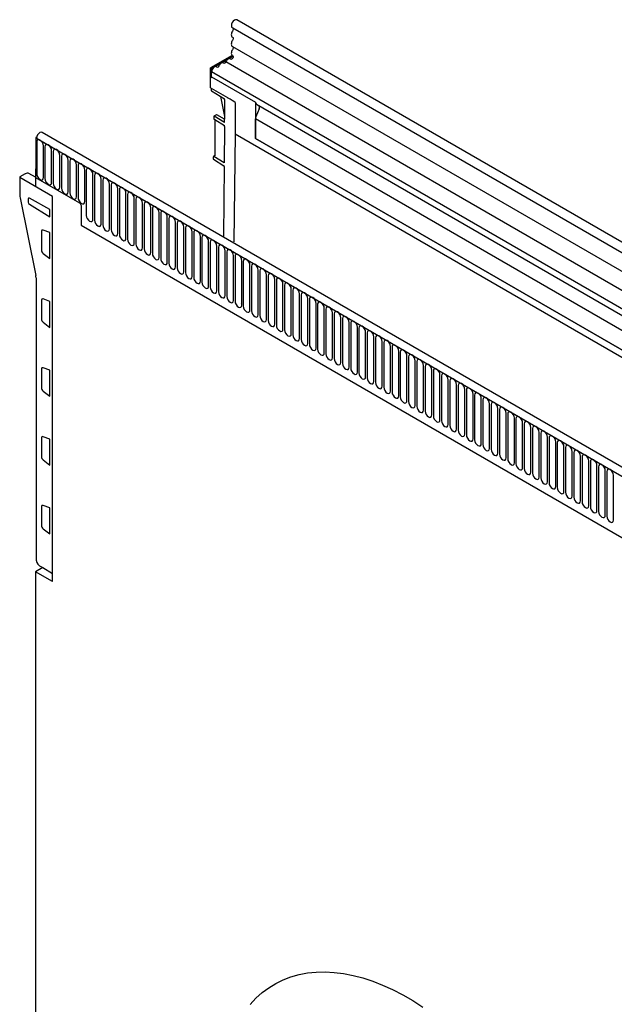
# Model space of a CAD drawing. Extents: x 126 to 2077, y 26 to 2964.
# Drawn here: x 1460 to 1743, y 1411 to 1878 of the extents above; entities that cross this region are included whole.
import ezdxf

# ---------------------------------------------------------------- set-up
doc = ezdxf.new("R2010")
doc.units = 0
doc.header["$LTSCALE"] = 10
doc.layers.add('DUENN-18', color=94, linetype='CONTINUOUS')
doc.layers.add('SICHTBAR', color=7, linetype='CONTINUOUS')

msp = doc.modelspace()

# ---------------------------------------------------------------- linework, layer by layer
at = {"layer": 'DUENN-18'}
for p, q in [((1561.47, 1874.51), (1913.76, 1671.14)), ((1561.45, 1865.7), (1913.8, 1662.29)), ((1551.45, 1855.19), (1561.64, 1861.07)), ((1560.34, 1859.86), (1560.71, 1859.64)), ((1561.3, 1861.37), (1561.56, 1861.22)), ((1550.92, 1855.5), (1551.45, 1855.19)), ((1551.45, 1851.32), (1551.45, 1855.19)), ((1553.77, 1856.07), (1554.15, 1855.85)), ((1557.02, 1857.98), (1557.43, 1857.75)), ((1756.12, 1744.25), (1558.27, 1858.46)), ((1551.45, 1851.32), (1551.45, 1853.62)), ((1749.3, 1739.4), (1551.45, 1853.62)), ((1551.45, 1851.32), (1572.31, 1839.27)), ((1551.27, 1845.91), (1559.06, 1841.41)), ((1555.74, 1841.93), (1557.66, 1832.48)), ((1559.02, 1841.19), (1559.02, 1841.19)), ((1559.06, 1841.33), (1559.06, 1841.41)), ((1562.59, 1839.18), (1562.59, 1824.26)), ((1572.31, 1839.27), (1572.31, 1822.08)), ((1574.01, 1836.17), (1572.5, 1832.28)), ((1749.82, 1735.96), (1572.83, 1838.13)), ((1557.66, 1829.58), (1552.71, 1832.59)), ((1572.31, 1822.08), (1572.31, 1831.36)), ((1883.09, 1651.95), (1572.31, 1831.36)), ((1553.02, 1830.99), (1557.56, 1828.13)), ((1557.66, 1827.13), (1557.45, 1810.48)), ((1557.66, 1829.58), (1557.66, 1831.25)), ((1557.66, 1827.8), (1557.66, 1827.13)), ((1468.37, 1822.23), (1820.86, 1618.74)), ((1562.59, 1824.26), (1561.97, 1773.02)), ((1562.59, 1824.26), (1892.81, 1633.64)), ((1572.31, 1822.08), (1883.09, 1642.68)), ((1883.09, 1642.68), (1572.31, 1822.08)), ((1468.4, 1820.37), (1468.4, 1805.27)), ((1471.56, 1803.45), (1471.56, 1818.55)), ((1472.32, 1818.11), (1472.32, 1803)), ((1475.48, 1801.18), (1475.48, 1816.29)), ((1476.25, 1815.84), (1476.25, 1800.74)), ((1479.4, 1798.92), (1479.4, 1814.02)), ((1480.17, 1813.58), (1480.17, 1798.47)), ((1557.45, 1810.48), (1552.5, 1813.49)), ((1483.33, 1796.65), (1483.33, 1811.76)), ((1484.1, 1811.31), (1484.1, 1796.21)), ((1487.25, 1794.38), (1487.25, 1809.49)), ((1488.02, 1809.05), (1488.02, 1793.94)), ((1475.97, 1794.47), (1460.37, 1803.47)), ((1467.84, 1803.66), (1467.84, 1799.37)), ((1468.02, 1803.35), (1468.02, 1807.63)), ((1488.87, 1791.3), (1468.02, 1803.35)), ((1491.18, 1792.12), (1491.18, 1807.22)), ((1491.95, 1806.78), (1491.95, 1785.55)), ((1495.1, 1783.73), (1495.1, 1804.96)), ((1495.87, 1804.52), (1495.87, 1783.29)), ((1499.03, 1781.46), (1499.03, 1802.69)), ((1499.79, 1802.25), (1499.79, 1781.02)), ((1502.95, 1779.2), (1502.95, 1800.43)), ((1503.72, 1799.98), (1503.72, 1778.75)), ((1475.97, 1611.77), (1475.97, 1794.47)), ((1506.88, 1776.93), (1506.88, 1798.16)), ((1507.64, 1797.72), (1507.64, 1776.49)), ((1510.8, 1774.67), (1510.8, 1795.9)), ((1511.57, 1795.45), (1511.57, 1774.22)), ((1464.4, 1793.42), (1464.4, 1791.76)), ((1474.57, 1788.36), (1464.92, 1793.73)), ((1464.92, 1790.84), (1474.57, 1784.88)), ((1489.58, 1790.08), (1489.58, 1780.85)), ((1514.72, 1772.4), (1514.72, 1793.63)), ((1515.49, 1793.19), (1515.49, 1771.96)), ((1518.65, 1770.14), (1518.65, 1791.37)), ((1519.42, 1790.92), (1519.42, 1769.69)), ((1474.57, 1784.88), (1474.57, 1788.36)), ((1522.57, 1767.87), (1522.57, 1789.1)), ((1523.34, 1788.66), (1523.34, 1767.43)), ((1526.5, 1765.6), (1526.5, 1786.84)), ((1527.27, 1786.39), (1527.27, 1765.16)), ((1489.58, 1780.85), (1799.65, 1601.86)), ((1530.42, 1763.34), (1530.42, 1784.57)), ((1531.19, 1784.13), (1531.19, 1762.9)), ((1534.35, 1761.07), (1534.35, 1782.3)), ((1535.11, 1781.86), (1535.11, 1760.63)), ((1538.27, 1758.81), (1538.27, 1780.04)), ((1470.63, 1777.84), (1470.63, 1769.19)), ((1474.57, 1777.36), (1471.5, 1778.54)), ((1474.57, 1765.04), (1474.57, 1777.36)), ((1539.04, 1779.6), (1539.04, 1758.37)), ((1542.2, 1756.54), (1542.2, 1777.77)), ((1542.96, 1777.33), (1542.96, 1756.1)), ((1546.12, 1754.28), (1546.12, 1775.51)), ((1546.89, 1775.06), (1546.89, 1753.83)), ((1550.04, 1752.01), (1550.04, 1773.24)), ((1550.81, 1772.8), (1550.81, 1751.57)), ((1553.97, 1749.75), (1553.97, 1770.98)), ((1471.5, 1767.48), (1474.57, 1765.04)), ((1554.74, 1770.53), (1554.74, 1749.3)), ((1557.89, 1747.48), (1557.89, 1768.71)), ((1558.66, 1768.27), (1558.66, 1747.04)), ((1561.82, 1745.22), (1561.82, 1766.45)), ((1562.59, 1766), (1562.59, 1744.77)), ((1565.74, 1742.95), (1565.74, 1764.18)), ((1566.51, 1763.74), (1566.51, 1742.51)), ((1569.67, 1740.68), (1569.67, 1761.91)), ((1570.43, 1761.47), (1570.43, 1740.24)), ((1573.59, 1738.42), (1573.59, 1759.65)), ((1574.36, 1759.21), (1574.36, 1737.98)), ((1577.52, 1736.15), (1577.52, 1757.38)), ((1578.28, 1756.94), (1578.28, 1735.71)), ((1581.44, 1733.89), (1581.44, 1755.12)), ((1582.21, 1754.67), (1582.21, 1733.44)), ((1585.36, 1731.62), (1585.36, 1752.85)), ((1586.13, 1752.41), (1586.13, 1731.18)), ((1589.29, 1729.36), (1589.29, 1750.59)), ((1590.06, 1750.14), (1590.06, 1728.91)), ((1593.21, 1727.09), (1593.21, 1748.32)), ((1593.98, 1747.88), (1593.98, 1726.65)), ((1470.63, 1745.18), (1470.63, 1736.53)), ((1474.57, 1744.7), (1471.5, 1745.88)), ((1474.57, 1732.38), (1474.57, 1744.7)), ((1597.14, 1724.83), (1597.14, 1746.06)), ((1597.91, 1745.61), (1597.91, 1724.38)), ((1601.06, 1722.56), (1601.06, 1743.79)), ((1601.83, 1743.35), (1601.83, 1722.12)), ((1604.99, 1720.29), (1604.99, 1741.52)), ((1605.75, 1741.08), (1605.75, 1719.85)), ((1608.91, 1718.03), (1608.91, 1739.26)), ((1609.68, 1738.82), (1609.68, 1717.59)), ((1471.5, 1734.82), (1474.57, 1732.38)), ((1612.84, 1715.76), (1612.84, 1736.99)), ((1613.6, 1736.55), (1613.6, 1715.32)), ((1616.76, 1713.5), (1616.76, 1734.73)), ((1617.53, 1734.28), (1617.53, 1713.05)), ((1620.68, 1711.23), (1620.68, 1732.46)), ((1621.45, 1732.02), (1621.45, 1710.79)), ((1624.61, 1708.97), (1624.61, 1730.2)), ((1625.38, 1729.75), (1625.38, 1708.52)), ((1628.53, 1706.7), (1628.53, 1727.93)), ((1629.3, 1727.49), (1629.3, 1706.26)), ((1632.46, 1704.44), (1632.46, 1725.67)), ((1633.23, 1725.22), (1633.23, 1703.99)), ((1636.38, 1702.17), (1636.38, 1723.4)), ((1637.15, 1722.96), (1637.15, 1701.73)), ((1640.31, 1699.9), (1640.31, 1721.13)), ((1641.07, 1720.69), (1641.07, 1699.46)), ((1644.23, 1697.64), (1644.23, 1718.87)), ((1645, 1718.43), (1645, 1697.2)), ((1648.16, 1695.37), (1648.16, 1716.6)), ((1648.92, 1716.16), (1648.92, 1694.93)), ((1470.63, 1712.52), (1470.63, 1703.87)), ((1474.57, 1712.04), (1471.5, 1713.21)), ((1474.57, 1699.72), (1474.57, 1712.04)), ((1652.08, 1693.11), (1652.08, 1714.34)), ((1652.85, 1713.89), (1652.85, 1692.66)), ((1656, 1690.84), (1656, 1712.07)), ((1656.77, 1711.63), (1656.77, 1690.4)), ((1659.93, 1688.58), (1659.93, 1709.81)), ((1660.7, 1709.36), (1660.7, 1688.13)), ((1663.85, 1686.31), (1663.85, 1707.54)), ((1664.62, 1707.1), (1664.62, 1685.87)), ((1667.78, 1684.05), (1667.78, 1705.28)), ((1471.5, 1702.15), (1474.57, 1699.72)), ((1668.55, 1704.83), (1668.55, 1683.6)), ((1671.7, 1681.78), (1671.7, 1703.01)), ((1672.47, 1702.57), (1672.47, 1681.34)), ((1675.63, 1679.51), (1675.63, 1700.74)), ((1676.39, 1700.3), (1676.39, 1679.07)), ((1679.55, 1677.25), (1679.55, 1698.48)), ((1680.32, 1698.04), (1680.32, 1676.81)), ((1683.48, 1674.98), (1683.48, 1696.21)), ((1684.24, 1695.77), (1684.24, 1674.54)), ((1687.4, 1672.72), (1687.4, 1693.95)), ((1688.17, 1693.5), (1688.17, 1672.27)), ((1691.32, 1670.45), (1691.32, 1691.68)), ((1692.09, 1691.24), (1692.09, 1670.01)), ((1695.25, 1668.19), (1695.25, 1689.42)), ((1696.02, 1688.97), (1696.02, 1667.74)), ((1699.17, 1665.92), (1699.17, 1687.15)), ((1699.94, 1686.71), (1699.94, 1665.48)), ((1703.1, 1663.66), (1703.1, 1684.89)), ((1703.87, 1684.44), (1703.87, 1663.21)), ((1707.02, 1661.39), (1707.02, 1682.62)), ((1707.79, 1682.18), (1707.79, 1660.95)), ((1470.63, 1679.86), (1470.63, 1671.21)), ((1474.57, 1679.38), (1471.5, 1680.55)), ((1474.57, 1667.06), (1474.57, 1679.38)), ((1710.95, 1659.12), (1710.95, 1680.35)), ((1711.71, 1679.91), (1711.71, 1658.68)), ((1714.87, 1656.86), (1714.87, 1678.09)), ((1715.64, 1677.65), (1715.64, 1656.42)), ((1718.8, 1654.59), (1718.8, 1675.82)), ((1719.56, 1675.38), (1719.56, 1654.15)), ((1722.72, 1652.33), (1722.72, 1673.56)), ((1723.49, 1673.12), (1723.49, 1651.89)), ((1471.5, 1669.49), (1474.57, 1667.06)), ((1726.64, 1650.06), (1726.64, 1671.29)), ((1727.41, 1670.85), (1727.41, 1649.62)), ((1730.57, 1647.8), (1730.57, 1669.03)), ((1731.34, 1668.58), (1731.34, 1647.35)), ((1734.49, 1645.53), (1734.49, 1666.76)), ((1735.26, 1666.32), (1735.26, 1645.09)), ((1738.42, 1643.27), (1738.42, 1664.5)), ((1739.19, 1664.05), (1739.19, 1642.82)), ((1742.34, 1641), (1742.34, 1662.23)), ((1470.63, 1647.19), (1470.63, 1638.55)), ((1474.57, 1646.72), (1471.5, 1647.89)), ((1474.57, 1634.4), (1474.57, 1646.72)), ((1471.5, 1636.83), (1474.57, 1634.4)), ((1475.97, 1611.77), (1467.84, 1616.46)), ((1471.23, 1618.42), (1475.97, 1615.62))]:
    msp.add_line(p, q, dxfattribs=at)
at = {"layer": 'DUENN-18', "flags": 128}
for points in [[(1560.34, 1859.86), (1560.27, 1859.89), (1560, 1859.95), (1559.7, 1859.91), (1559.38, 1859.76), (1559.06, 1859.53), (1558.75, 1859.23), (1558.49, 1858.86), (1558.27, 1858.46)], [(1561.56, 1861.22), (1561.6, 1861.16), (1561.67, 1860.89), (1561.62, 1860.55), (1561.47, 1860.19), (1561.23, 1859.89), (1560.95, 1859.7), (1560.71, 1859.64)], [(1561.21, 1861.43), (1561.3, 1861.37)], [(1553.77, 1856.07), (1553.62, 1856.13), (1553.24, 1856.14), (1552.82, 1855.98), (1552.4, 1855.66), (1552.02, 1855.22), (1551.72, 1854.7), (1551.52, 1854.15), (1551.45, 1853.62)], [(1557.06, 1857.96), (1556.99, 1858), (1556.72, 1858.05), (1556.42, 1858.01), (1556.1, 1857.87), (1555.77, 1857.64), (1555.47, 1857.33), (1555.2, 1856.97), (1554.99, 1856.57)], [(1468.44, 1822.68), (1468.37, 1822.23)], [(1471.56, 1818.55), (1471.44, 1819.32), (1471.09, 1820.11), (1470.58, 1820.8), (1469.98, 1821.29), (1469.37, 1821.5), (1468.86, 1821.4), (1468.52, 1821), (1468.4, 1820.37)], [(1475.48, 1816.29), (1475.36, 1817.05), (1475.02, 1817.84), (1474.51, 1818.53), (1473.9, 1819.02), (1473.3, 1819.23), (1472.79, 1819.13), (1472.44, 1818.74), (1472.32, 1818.11)], [(1479.4, 1814.02), (1479.28, 1814.79), (1478.94, 1815.58), (1478.43, 1816.27), (1477.83, 1816.76), (1477.22, 1816.97), (1476.71, 1816.87), (1476.37, 1816.47), (1476.25, 1815.84)], [(1483.33, 1811.76), (1483.21, 1812.52), (1482.87, 1813.31), (1482.35, 1814), (1481.75, 1814.49), (1481.15, 1814.7), (1480.63, 1814.6), (1480.29, 1814.21), (1480.17, 1813.58)], [(1487.25, 1809.49), (1487.13, 1810.26), (1486.79, 1811.05), (1486.28, 1811.74), (1485.68, 1812.22), (1485.07, 1812.43), (1484.56, 1812.33), (1484.22, 1811.94), (1484.1, 1811.31)], [(1491.18, 1807.22), (1491.06, 1807.99), (1490.72, 1808.78), (1490.2, 1809.47), (1489.6, 1809.96), (1489, 1810.17), (1488.48, 1810.07), (1488.14, 1809.68), (1488.02, 1809.05)], [(1468.4, 1805.27), (1468.52, 1804.5), (1468.86, 1803.71), (1469.37, 1803.02), (1469.98, 1802.54), (1470.58, 1802.33), (1471.09, 1802.42), (1471.44, 1802.82), (1471.56, 1803.45)], [(1495.1, 1804.96), (1494.98, 1805.73), (1494.64, 1806.51), (1494.13, 1807.21), (1493.52, 1807.69), (1492.92, 1807.9), (1492.41, 1807.8), (1492.07, 1807.41), (1491.95, 1806.78)], [(1499.03, 1802.69), (1498.91, 1803.46), (1498.56, 1804.25), (1498.05, 1804.94), (1497.45, 1805.43), (1496.84, 1805.64), (1496.33, 1805.54), (1495.99, 1805.14), (1495.87, 1804.52)], [(1502.95, 1800.43), (1502.83, 1801.2), (1502.49, 1801.98), (1501.98, 1802.67), (1501.37, 1803.16), (1500.77, 1803.37), (1500.26, 1803.27), (1499.91, 1802.88), (1499.79, 1802.25)], [(1472.32, 1803), (1472.44, 1802.24), (1472.79, 1801.45), (1473.3, 1800.76), (1473.9, 1800.27), (1474.51, 1800.06), (1475.02, 1800.16), (1475.36, 1800.55), (1475.48, 1801.18)], [(1476.25, 1800.74), (1476.37, 1799.97), (1476.71, 1799.18), (1477.22, 1798.49), (1477.83, 1798), (1478.43, 1797.79), (1478.94, 1797.89), (1479.28, 1798.29), (1479.4, 1798.92)], [(1506.88, 1798.16), (1506.76, 1798.93), (1506.41, 1799.72), (1505.9, 1800.41), (1505.3, 1800.9), (1504.69, 1801.11), (1504.18, 1801.01), (1503.84, 1800.61), (1503.72, 1799.98)], [(1510.8, 1795.9), (1510.68, 1796.66), (1510.34, 1797.45), (1509.83, 1798.14), (1509.22, 1798.63), (1508.62, 1798.84), (1508.11, 1798.74), (1507.76, 1798.35), (1507.64, 1797.72)], [(1480.17, 1798.47), (1480.29, 1797.71), (1480.63, 1796.92), (1481.15, 1796.23), (1481.75, 1795.74), (1482.35, 1795.53), (1482.87, 1795.63), (1483.21, 1796.02), (1483.33, 1796.65)], [(1484.1, 1796.21), (1484.22, 1795.44), (1484.56, 1794.65), (1485.07, 1793.96), (1485.68, 1793.47), (1486.28, 1793.26), (1486.79, 1793.36), (1487.13, 1793.76), (1487.25, 1794.38)], [(1514.72, 1793.63), (1514.6, 1794.4), (1514.26, 1795.19), (1513.75, 1795.88), (1513.15, 1796.37), (1512.54, 1796.58), (1512.03, 1796.48), (1511.69, 1796.08), (1511.57, 1795.45)], [(1518.65, 1791.37), (1518.53, 1792.13), (1518.19, 1792.92), (1517.67, 1793.61), (1517.07, 1794.1), (1516.47, 1794.31), (1515.95, 1794.21), (1515.61, 1793.82), (1515.49, 1793.19)], [(1488.02, 1793.94), (1488.14, 1793.17), (1488.48, 1792.39), (1489, 1791.69), (1489.6, 1791.21), (1490.2, 1791), (1490.72, 1791.1), (1491.06, 1791.49), (1491.18, 1792.12)], [(1522.57, 1789.1), (1522.45, 1789.87), (1522.11, 1790.66), (1521.6, 1791.35), (1521, 1791.83), (1520.39, 1792.04), (1519.88, 1791.94), (1519.54, 1791.55), (1519.42, 1790.92)], [(1526.5, 1786.84), (1526.38, 1787.6), (1526.04, 1788.39), (1525.52, 1789.08), (1524.92, 1789.57), (1524.32, 1789.78), (1523.8, 1789.68), (1523.46, 1789.29), (1523.34, 1788.66)], [(1491.95, 1785.55), (1492.07, 1784.78), (1492.41, 1784), (1492.92, 1783.31), (1493.52, 1782.82), (1494.13, 1782.61), (1494.64, 1782.71), (1494.98, 1783.1), (1495.1, 1783.73)], [(1530.42, 1784.57), (1530.3, 1785.34), (1529.96, 1786.13), (1529.45, 1786.82), (1528.84, 1787.3), (1528.24, 1787.51), (1527.73, 1787.41), (1527.39, 1787.02), (1527.27, 1786.39)], [(1534.35, 1782.3), (1534.23, 1783.07), (1533.88, 1783.86), (1533.37, 1784.55), (1532.77, 1785.04), (1532.16, 1785.25), (1531.65, 1785.15), (1531.31, 1784.75), (1531.19, 1784.13)], [(1495.87, 1783.29), (1495.99, 1782.52), (1496.33, 1781.73), (1496.84, 1781.04), (1497.45, 1780.55), (1498.05, 1780.34), (1498.56, 1780.44), (1498.91, 1780.84), (1499.03, 1781.46)], [(1499.79, 1781.02), (1499.91, 1780.25), (1500.26, 1779.46), (1500.77, 1778.77), (1501.37, 1778.29), (1501.98, 1778.08), (1502.49, 1778.18), (1502.83, 1778.57), (1502.95, 1779.2)], [(1538.27, 1780.04), (1538.15, 1780.81), (1537.81, 1781.59), (1537.3, 1782.28), (1536.69, 1782.77), (1536.09, 1782.98), (1535.58, 1782.88), (1535.23, 1782.49), (1535.11, 1781.86)], [(1542.2, 1777.77), (1542.08, 1778.54), (1541.73, 1779.33), (1541.22, 1780.02), (1540.62, 1780.51), (1540.01, 1780.72), (1539.5, 1780.62), (1539.16, 1780.22), (1539.04, 1779.6)], [(1503.72, 1778.75), (1503.84, 1777.99), (1504.18, 1777.2), (1504.69, 1776.51), (1505.3, 1776.02), (1505.9, 1775.81), (1506.41, 1775.91), (1506.76, 1776.3), (1506.88, 1776.93)], [(1507.64, 1776.49), (1507.76, 1775.72), (1508.11, 1774.93), (1508.62, 1774.24), (1509.22, 1773.76), (1509.83, 1773.55), (1510.34, 1773.65), (1510.68, 1774.04), (1510.8, 1774.67)], [(1546.12, 1775.51), (1546, 1776.27), (1545.66, 1777.06), (1545.15, 1777.75), (1544.54, 1778.24), (1543.94, 1778.45), (1543.43, 1778.35), (1543.08, 1777.96), (1542.96, 1777.33)], [(1550.04, 1773.24), (1549.92, 1774.01), (1549.58, 1774.8), (1549.07, 1775.49), (1548.47, 1775.98), (1547.86, 1776.19), (1547.35, 1776.09), (1547.01, 1775.69), (1546.89, 1775.06)], [(1511.57, 1774.22), (1511.69, 1773.46), (1512.03, 1772.67), (1512.54, 1771.98), (1513.15, 1771.49), (1513.75, 1771.28), (1514.26, 1771.38), (1514.6, 1771.77), (1514.72, 1772.4)], [(1515.49, 1771.96), (1515.61, 1771.19), (1515.95, 1770.4), (1516.47, 1769.71), (1517.07, 1769.22), (1517.67, 1769.01), (1518.19, 1769.11), (1518.53, 1769.51), (1518.65, 1770.14)], [(1553.97, 1770.98), (1553.85, 1771.74), (1553.51, 1772.53), (1552.99, 1773.22), (1552.39, 1773.71), (1551.79, 1773.92), (1551.27, 1773.82), (1550.93, 1773.43), (1550.81, 1772.8)], [(1557.89, 1768.71), (1557.77, 1769.48), (1557.43, 1770.27), (1556.92, 1770.96), (1556.32, 1771.44), (1555.71, 1771.65), (1555.2, 1771.55), (1554.86, 1771.16), (1554.74, 1770.53)], [(1519.42, 1769.69), (1519.54, 1768.93), (1519.88, 1768.14), (1520.39, 1767.45), (1521, 1766.96), (1521.6, 1766.75), (1522.11, 1766.85), (1522.45, 1767.24), (1522.57, 1767.87)], [(1523.34, 1767.43), (1523.46, 1766.66), (1523.8, 1765.87), (1524.32, 1765.18), (1524.92, 1764.69), (1525.52, 1764.48), (1526.04, 1764.58), (1526.38, 1764.98), (1526.5, 1765.6)], [(1561.82, 1766.45), (1561.7, 1767.21), (1561.36, 1768), (1560.84, 1768.69), (1560.24, 1769.18), (1559.64, 1769.39), (1559.12, 1769.29), (1558.78, 1768.9), (1558.66, 1768.27)], [(1565.74, 1764.18), (1565.62, 1764.95), (1565.28, 1765.74), (1564.77, 1766.43), (1564.16, 1766.91), (1563.56, 1767.12), (1563.05, 1767.02), (1562.71, 1766.63), (1562.59, 1766)], [(1527.27, 1765.16), (1527.39, 1764.39), (1527.73, 1763.61), (1528.24, 1762.92), (1528.84, 1762.43), (1529.45, 1762.22), (1529.96, 1762.32), (1530.3, 1762.71), (1530.42, 1763.34)], [(1531.19, 1762.9), (1531.31, 1762.13), (1531.65, 1761.34), (1532.16, 1760.65), (1532.77, 1760.16), (1533.37, 1759.95), (1533.88, 1760.05), (1534.23, 1760.45), (1534.35, 1761.07)], [(1569.67, 1761.91), (1569.55, 1762.68), (1569.2, 1763.47), (1568.69, 1764.16), (1568.09, 1764.65), (1567.48, 1764.86), (1566.97, 1764.76), (1566.63, 1764.36), (1566.51, 1763.74)], [(1573.59, 1759.65), (1573.47, 1760.42), (1573.13, 1761.2), (1572.62, 1761.89), (1572.01, 1762.38), (1571.41, 1762.59), (1570.9, 1762.49), (1570.55, 1762.1), (1570.43, 1761.47)], [(1535.11, 1760.63), (1535.23, 1759.86), (1535.58, 1759.08), (1536.09, 1758.38), (1536.69, 1757.9), (1537.3, 1757.69), (1537.81, 1757.79), (1538.15, 1758.18), (1538.27, 1758.81)], [(1539.04, 1758.37), (1539.16, 1757.6), (1539.5, 1756.81), (1540.01, 1756.12), (1540.62, 1755.63), (1541.22, 1755.42), (1541.73, 1755.52), (1542.08, 1755.91), (1542.2, 1756.54)], [(1577.52, 1757.38), (1577.4, 1758.15), (1577.05, 1758.94), (1576.54, 1759.63), (1575.94, 1760.12), (1575.33, 1760.33), (1574.82, 1760.23), (1574.48, 1759.83), (1574.36, 1759.21)], [(1581.44, 1755.12), (1581.32, 1755.88), (1580.98, 1756.67), (1580.47, 1757.36), (1579.86, 1757.85), (1579.26, 1758.06), (1578.75, 1757.96), (1578.4, 1757.57), (1578.28, 1756.94)], [(1542.96, 1756.1), (1543.08, 1755.33), (1543.43, 1754.54), (1543.94, 1753.85), (1544.54, 1753.37), (1545.15, 1753.16), (1545.66, 1753.26), (1546, 1753.65), (1546.12, 1754.28)], [(1546.89, 1753.83), (1547.01, 1753.07), (1547.35, 1752.28), (1547.86, 1751.59), (1548.47, 1751.1), (1549.07, 1750.89), (1549.58, 1750.99), (1549.92, 1751.38), (1550.04, 1752.01)], [(1585.36, 1752.85), (1585.24, 1753.62), (1584.9, 1754.41), (1584.39, 1755.1), (1583.79, 1755.59), (1583.18, 1755.8), (1582.67, 1755.7), (1582.33, 1755.3), (1582.21, 1754.67)], [(1589.29, 1750.59), (1589.17, 1751.35), (1588.83, 1752.14), (1588.31, 1752.83), (1587.71, 1753.32), (1587.11, 1753.53), (1586.59, 1753.43), (1586.25, 1753.04), (1586.13, 1752.41)], [(1550.81, 1751.57), (1550.93, 1750.8), (1551.27, 1750.01), (1551.79, 1749.32), (1552.39, 1748.83), (1552.99, 1748.62), (1553.51, 1748.72), (1553.85, 1749.12), (1553.97, 1749.75)], [(1554.74, 1749.3), (1554.86, 1748.54), (1555.2, 1747.75), (1555.71, 1747.06), (1556.32, 1746.57), (1556.92, 1746.36), (1557.43, 1746.46), (1557.77, 1746.85), (1557.89, 1747.48)], [(1593.21, 1748.32), (1593.09, 1749.09), (1592.75, 1749.88), (1592.24, 1750.57), (1591.64, 1751.05), (1591.03, 1751.26), (1590.52, 1751.17), (1590.18, 1750.77), (1590.06, 1750.14)], [(1597.14, 1746.06), (1597.02, 1746.82), (1596.68, 1747.61), (1596.16, 1748.3), (1595.56, 1748.79), (1594.96, 1749), (1594.44, 1748.9), (1594.1, 1748.51), (1593.98, 1747.88)], [(1558.66, 1747.04), (1558.78, 1746.27), (1559.12, 1745.48), (1559.64, 1744.79), (1560.24, 1744.3), (1560.84, 1744.09), (1561.36, 1744.19), (1561.7, 1744.59), (1561.82, 1745.22)], [(1562.59, 1744.77), (1562.71, 1744.01), (1563.05, 1743.22), (1563.56, 1742.53), (1564.16, 1742.04), (1564.77, 1741.83), (1565.28, 1741.93), (1565.62, 1742.32), (1565.74, 1742.95)], [(1601.06, 1743.79), (1600.94, 1744.56), (1600.6, 1745.35), (1600.09, 1746.04), (1599.48, 1746.52), (1598.88, 1746.73), (1598.37, 1746.63), (1598.03, 1746.24), (1597.91, 1745.61)], [(1604.99, 1741.52), (1604.87, 1742.29), (1604.52, 1743.08), (1604.01, 1743.77), (1603.41, 1744.26), (1602.8, 1744.47), (1602.29, 1744.37), (1601.95, 1743.97), (1601.83, 1743.35)], [(1566.51, 1742.51), (1566.63, 1741.74), (1566.97, 1740.95), (1567.48, 1740.26), (1568.09, 1739.77), (1568.69, 1739.56), (1569.2, 1739.66), (1569.55, 1740.06), (1569.67, 1740.68)], [(1570.43, 1740.24), (1570.55, 1739.47), (1570.9, 1738.69), (1571.41, 1737.99), (1572.01, 1737.51), (1572.62, 1737.3), (1573.13, 1737.4), (1573.47, 1737.79), (1573.59, 1738.42)], [(1574.36, 1737.98), (1574.48, 1737.21), (1574.82, 1736.42), (1575.33, 1735.73), (1575.94, 1735.24), (1576.54, 1735.03), (1577.05, 1735.13), (1577.4, 1735.52), (1577.52, 1736.15)], [(1608.91, 1739.26), (1608.79, 1740.03), (1608.45, 1740.81), (1607.94, 1741.51), (1607.33, 1741.99), (1606.73, 1742.2), (1606.22, 1742.1), (1605.87, 1741.71), (1605.75, 1741.08)], [(1612.84, 1736.99), (1612.72, 1737.76), (1612.37, 1738.55), (1611.86, 1739.24), (1611.26, 1739.73), (1610.65, 1739.94), (1610.14, 1739.84), (1609.8, 1739.44), (1609.68, 1738.82)], [(1578.28, 1735.71), (1578.4, 1734.94), (1578.75, 1734.15), (1579.26, 1733.46), (1579.86, 1732.98), (1580.47, 1732.77), (1580.98, 1732.87), (1581.32, 1733.26), (1581.44, 1733.89)], [(1582.21, 1733.44), (1582.33, 1732.68), (1582.67, 1731.89), (1583.18, 1731.2), (1583.79, 1730.71), (1584.39, 1730.5), (1584.9, 1730.6), (1585.24, 1730.99), (1585.36, 1731.62)], [(1616.76, 1734.73), (1616.64, 1735.49), (1616.3, 1736.28), (1615.79, 1736.97), (1615.18, 1737.46), (1614.58, 1737.67), (1614.07, 1737.57), (1613.72, 1737.18), (1613.6, 1736.55)], [(1620.68, 1732.46), (1620.56, 1733.23), (1620.22, 1734.02), (1619.71, 1734.71), (1619.11, 1735.2), (1618.5, 1735.41), (1617.99, 1735.31), (1617.65, 1734.91), (1617.53, 1734.28)], [(1586.13, 1731.18), (1586.25, 1730.41), (1586.59, 1729.62), (1587.11, 1728.93), (1587.71, 1728.44), (1588.31, 1728.24), (1588.83, 1728.33), (1589.17, 1728.73), (1589.29, 1729.36)], [(1590.06, 1728.91), (1590.18, 1728.15), (1590.52, 1727.36), (1591.03, 1726.67), (1591.64, 1726.18), (1592.24, 1725.97), (1592.75, 1726.07), (1593.09, 1726.46), (1593.21, 1727.09)], [(1624.61, 1730.2), (1624.49, 1730.96), (1624.15, 1731.75), (1623.63, 1732.44), (1623.03, 1732.93), (1622.43, 1733.14), (1621.91, 1733.04), (1621.57, 1732.65), (1621.45, 1732.02)], [(1628.53, 1727.93), (1628.41, 1728.7), (1628.07, 1729.49), (1627.56, 1730.18), (1626.96, 1730.66), (1626.35, 1730.87), (1625.84, 1730.78), (1625.5, 1730.38), (1625.38, 1729.75)], [(1632.46, 1725.67), (1632.34, 1726.43), (1632, 1727.22), (1631.48, 1727.91), (1630.88, 1728.4), (1630.28, 1728.61), (1629.76, 1728.51), (1629.42, 1728.12), (1629.3, 1727.49)], [(1593.98, 1726.65), (1594.1, 1725.88), (1594.44, 1725.09), (1594.96, 1724.4), (1595.56, 1723.91), (1596.16, 1723.7), (1596.68, 1723.8), (1597.02, 1724.2), (1597.14, 1724.83)], [(1597.91, 1724.38), (1598.03, 1723.62), (1598.37, 1722.83), (1598.88, 1722.14), (1599.48, 1721.65), (1600.09, 1721.44), (1600.6, 1721.54), (1600.94, 1721.93), (1601.06, 1722.56)], [(1636.38, 1723.4), (1636.26, 1724.17), (1635.92, 1724.96), (1635.41, 1725.65), (1634.8, 1726.13), (1634.2, 1726.34), (1633.69, 1726.24), (1633.35, 1725.85), (1633.23, 1725.22)], [(1640.31, 1721.13), (1640.19, 1721.9), (1639.84, 1722.69), (1639.33, 1723.38), (1638.73, 1723.87), (1638.12, 1724.08), (1637.61, 1723.98), (1637.27, 1723.58), (1637.15, 1722.96)], [(1601.83, 1722.12), (1601.95, 1721.35), (1602.29, 1720.56), (1602.8, 1719.87), (1603.41, 1719.38), (1604.01, 1719.17), (1604.52, 1719.27), (1604.87, 1719.67), (1604.99, 1720.29)], [(1605.75, 1719.85), (1605.87, 1719.08), (1606.22, 1718.3), (1606.73, 1717.6), (1607.33, 1717.12), (1607.94, 1716.91), (1608.45, 1717.01), (1608.79, 1717.4), (1608.91, 1718.03)], [(1644.23, 1718.87), (1644.11, 1719.64), (1643.77, 1720.42), (1643.26, 1721.12), (1642.65, 1721.6), (1642.05, 1721.81), (1641.54, 1721.71), (1641.19, 1721.32), (1641.07, 1720.69)], [(1648.16, 1716.6), (1648.04, 1717.37), (1647.69, 1718.16), (1647.18, 1718.85), (1646.58, 1719.34), (1645.97, 1719.55), (1645.46, 1719.45), (1645.12, 1719.05), (1645, 1718.43)], [(1609.68, 1717.59), (1609.8, 1716.82), (1610.14, 1716.03), (1610.65, 1715.34), (1611.26, 1714.85), (1611.86, 1714.64), (1612.37, 1714.74), (1612.72, 1715.14), (1612.84, 1715.76)], [(1613.6, 1715.32), (1613.72, 1714.55), (1614.07, 1713.76), (1614.58, 1713.07), (1615.18, 1712.59), (1615.79, 1712.38), (1616.3, 1712.48), (1616.64, 1712.87), (1616.76, 1713.5)], [(1652.08, 1714.34), (1651.96, 1715.1), (1651.62, 1715.89), (1651.11, 1716.58), (1650.5, 1717.07), (1649.9, 1717.28), (1649.39, 1717.18), (1649.04, 1716.79), (1648.92, 1716.16)], [(1656, 1712.07), (1655.88, 1712.84), (1655.54, 1713.63), (1655.03, 1714.32), (1654.43, 1714.81), (1653.82, 1715.02), (1653.31, 1714.92), (1652.97, 1714.52), (1652.85, 1713.89)], [(1617.53, 1713.05), (1617.65, 1712.29), (1617.99, 1711.5), (1618.5, 1710.81), (1619.11, 1710.32), (1619.71, 1710.11), (1620.22, 1710.21), (1620.56, 1710.6), (1620.68, 1711.23)], [(1621.45, 1710.79), (1621.57, 1710.02), (1621.91, 1709.23), (1622.43, 1708.54), (1623.03, 1708.06), (1623.63, 1707.85), (1624.15, 1707.94), (1624.49, 1708.34), (1624.61, 1708.97)], [(1659.93, 1709.81), (1659.81, 1710.57), (1659.47, 1711.36), (1658.95, 1712.05), (1658.35, 1712.54), (1657.75, 1712.75), (1657.23, 1712.65), (1656.89, 1712.26), (1656.77, 1711.63)], [(1663.85, 1707.54), (1663.73, 1708.31), (1663.39, 1709.1), (1662.88, 1709.79), (1662.28, 1710.28), (1661.67, 1710.49), (1661.16, 1710.39), (1660.82, 1709.99), (1660.7, 1709.36)], [(1625.38, 1708.52), (1625.5, 1707.76), (1625.84, 1706.97), (1626.35, 1706.28), (1626.96, 1705.79), (1627.56, 1705.58), (1628.07, 1705.68), (1628.41, 1706.07), (1628.53, 1706.7)], [(1629.3, 1706.26), (1629.42, 1705.49), (1629.76, 1704.7), (1630.28, 1704.01), (1630.88, 1703.52), (1631.48, 1703.31), (1632, 1703.41), (1632.34, 1703.81), (1632.46, 1704.44)], [(1667.78, 1705.28), (1667.66, 1706.04), (1667.32, 1706.83), (1666.8, 1707.52), (1666.2, 1708.01), (1665.6, 1708.22), (1665.08, 1708.12), (1664.74, 1707.73), (1664.62, 1707.1)], [(1671.7, 1703.01), (1671.58, 1703.78), (1671.24, 1704.57), (1670.73, 1705.26), (1670.12, 1705.74), (1669.52, 1705.95), (1669.01, 1705.85), (1668.67, 1705.46), (1668.55, 1704.83)], [(1633.23, 1703.99), (1633.35, 1703.23), (1633.69, 1702.44), (1634.2, 1701.75), (1634.8, 1701.26), (1635.41, 1701.05), (1635.92, 1701.15), (1636.26, 1701.54), (1636.38, 1702.17)], [(1637.15, 1701.73), (1637.27, 1700.96), (1637.61, 1700.17), (1638.12, 1699.48), (1638.73, 1698.99), (1639.33, 1698.78), (1639.84, 1698.88), (1640.19, 1699.28), (1640.31, 1699.9)], [(1675.63, 1700.74), (1675.51, 1701.51), (1675.16, 1702.3), (1674.65, 1702.99), (1674.05, 1703.48), (1673.44, 1703.69), (1672.93, 1703.59), (1672.59, 1703.2), (1672.47, 1702.57)], [(1679.55, 1698.48), (1679.43, 1699.25), (1679.09, 1700.03), (1678.58, 1700.73), (1677.97, 1701.21), (1677.37, 1701.42), (1676.86, 1701.32), (1676.51, 1700.93), (1676.39, 1700.3)], [(1641.07, 1699.46), (1641.19, 1698.69), (1641.54, 1697.91), (1642.05, 1697.21), (1642.65, 1696.73), (1643.26, 1696.52), (1643.77, 1696.62), (1644.11, 1697.01), (1644.23, 1697.64)], [(1645, 1697.2), (1645.12, 1696.43), (1645.46, 1695.64), (1645.97, 1694.95), (1646.58, 1694.46), (1647.18, 1694.25), (1647.69, 1694.35), (1648.04, 1694.75), (1648.16, 1695.37)], [(1683.48, 1696.21), (1683.36, 1696.98), (1683.01, 1697.77), (1682.5, 1698.46), (1681.9, 1698.95), (1681.29, 1699.16), (1680.78, 1699.06), (1680.44, 1698.66), (1680.32, 1698.04)], [(1687.4, 1693.95), (1687.28, 1694.71), (1686.94, 1695.5), (1686.43, 1696.19), (1685.82, 1696.68), (1685.22, 1696.89), (1684.71, 1696.79), (1684.36, 1696.4), (1684.24, 1695.77)], [(1648.92, 1694.93), (1649.04, 1694.16), (1649.39, 1693.37), (1649.9, 1692.68), (1650.5, 1692.2), (1651.11, 1691.99), (1651.62, 1692.09), (1651.96, 1692.48), (1652.08, 1693.11)], [(1652.85, 1692.66), (1652.97, 1691.9), (1653.31, 1691.11), (1653.82, 1690.42), (1654.43, 1689.93), (1655.03, 1689.72), (1655.54, 1689.82), (1655.88, 1690.21), (1656, 1690.84)], [(1691.32, 1691.68), (1691.2, 1692.45), (1690.86, 1693.24), (1690.35, 1693.93), (1689.75, 1694.42), (1689.14, 1694.63), (1688.63, 1694.53), (1688.29, 1694.13), (1688.17, 1693.5)], [(1695.25, 1689.42), (1695.13, 1690.18), (1694.79, 1690.97), (1694.27, 1691.66), (1693.67, 1692.15), (1693.07, 1692.36), (1692.55, 1692.26), (1692.21, 1691.87), (1692.09, 1691.24)], [(1656.77, 1690.4), (1656.89, 1689.63), (1657.23, 1688.84), (1657.75, 1688.15), (1658.35, 1687.67), (1658.95, 1687.46), (1659.47, 1687.55), (1659.81, 1687.95), (1659.93, 1688.58)], [(1660.7, 1688.13), (1660.82, 1687.37), (1661.16, 1686.58), (1661.67, 1685.89), (1662.28, 1685.4), (1662.88, 1685.19), (1663.39, 1685.29), (1663.73, 1685.68), (1663.85, 1686.31)], [(1699.17, 1687.15), (1699.05, 1687.92), (1698.71, 1688.71), (1698.2, 1689.4), (1697.6, 1689.89), (1696.99, 1690.1), (1696.48, 1690), (1696.14, 1689.6), (1696.02, 1688.97)], [(1703.1, 1684.89), (1702.98, 1685.65), (1702.64, 1686.44), (1702.12, 1687.13), (1701.52, 1687.62), (1700.92, 1687.83), (1700.4, 1687.73), (1700.06, 1687.34), (1699.94, 1686.71)], [(1664.62, 1685.87), (1664.74, 1685.1), (1665.08, 1684.31), (1665.6, 1683.62), (1666.2, 1683.13), (1666.8, 1682.92), (1667.32, 1683.02), (1667.66, 1683.42), (1667.78, 1684.05)], [(1668.55, 1683.6), (1668.67, 1682.84), (1669.01, 1682.05), (1669.52, 1681.36), (1670.12, 1680.87), (1670.73, 1680.66), (1671.24, 1680.76), (1671.58, 1681.15), (1671.7, 1681.78)], [(1707.02, 1682.62), (1706.9, 1683.39), (1706.56, 1684.18), (1706.05, 1684.87), (1705.44, 1685.35), (1704.84, 1685.56), (1704.33, 1685.46), (1703.99, 1685.07), (1703.87, 1684.44)], [(1710.95, 1680.35), (1710.83, 1681.12), (1710.48, 1681.91), (1709.97, 1682.6), (1709.37, 1683.09), (1708.76, 1683.3), (1708.25, 1683.2), (1707.91, 1682.81), (1707.79, 1682.18)], [(1672.47, 1681.34), (1672.59, 1680.57), (1672.93, 1679.78), (1673.44, 1679.09), (1674.05, 1678.6), (1674.65, 1678.39), (1675.16, 1678.49), (1675.51, 1678.89), (1675.63, 1679.51)], [(1676.39, 1679.07), (1676.51, 1678.3), (1676.86, 1677.52), (1677.37, 1676.83), (1677.97, 1676.34), (1678.58, 1676.13), (1679.09, 1676.23), (1679.43, 1676.62), (1679.55, 1677.25)], [(1714.87, 1678.09), (1714.75, 1678.86), (1714.41, 1679.65), (1713.9, 1680.34), (1713.29, 1680.82), (1712.69, 1681.03), (1712.18, 1680.93), (1711.83, 1680.54), (1711.71, 1679.91)], [(1718.8, 1675.82), (1718.68, 1676.59), (1718.33, 1677.38), (1717.82, 1678.07), (1717.22, 1678.56), (1716.61, 1678.77), (1716.1, 1678.67), (1715.76, 1678.27), (1715.64, 1677.65)], [(1680.32, 1676.81), (1680.44, 1676.04), (1680.78, 1675.25), (1681.29, 1674.56), (1681.9, 1674.07), (1682.5, 1673.86), (1683.01, 1673.96), (1683.36, 1674.36), (1683.48, 1674.98)], [(1684.24, 1674.54), (1684.36, 1673.77), (1684.71, 1672.98), (1685.22, 1672.29), (1685.82, 1671.81), (1686.43, 1671.6), (1686.94, 1671.7), (1687.28, 1672.09), (1687.4, 1672.72)], [(1722.72, 1673.56), (1722.6, 1674.33), (1722.26, 1675.11), (1721.75, 1675.8), (1721.14, 1676.29), (1720.54, 1676.5), (1720.03, 1676.4), (1719.68, 1676.01), (1719.56, 1675.38)], [(1726.64, 1671.29), (1726.52, 1672.06), (1726.18, 1672.85), (1725.67, 1673.54), (1725.07, 1674.03), (1724.46, 1674.24), (1723.95, 1674.14), (1723.61, 1673.74), (1723.49, 1673.12)], [(1688.17, 1672.27), (1688.29, 1671.51), (1688.63, 1670.72), (1689.14, 1670.03), (1689.75, 1669.54), (1690.35, 1669.33), (1690.86, 1669.43), (1691.2, 1669.82), (1691.32, 1670.45)], [(1692.09, 1670.01), (1692.21, 1669.24), (1692.55, 1668.45), (1693.07, 1667.76), (1693.67, 1667.28), (1694.27, 1667.07), (1694.79, 1667.17), (1695.13, 1667.56), (1695.25, 1668.19)], [(1730.57, 1669.03), (1730.45, 1669.79), (1730.11, 1670.58), (1729.59, 1671.27), (1728.99, 1671.76), (1728.39, 1671.97), (1727.87, 1671.87), (1727.53, 1671.48), (1727.41, 1670.85)], [(1734.49, 1666.76), (1734.37, 1667.53), (1734.03, 1668.32), (1733.52, 1669.01), (1732.92, 1669.5), (1732.31, 1669.71), (1731.8, 1669.61), (1731.46, 1669.21), (1731.34, 1668.58)], [(1696.02, 1667.74), (1696.14, 1666.98), (1696.48, 1666.19), (1696.99, 1665.5), (1697.6, 1665.01), (1698.2, 1664.8), (1698.71, 1664.9), (1699.05, 1665.29), (1699.17, 1665.92)], [(1699.94, 1665.48), (1700.06, 1664.71), (1700.4, 1663.92), (1700.92, 1663.23), (1701.52, 1662.74), (1702.12, 1662.53), (1702.64, 1662.63), (1702.98, 1663.03), (1703.1, 1663.66)], [(1703.87, 1663.21), (1703.99, 1662.45), (1704.33, 1661.66), (1704.84, 1660.97), (1705.44, 1660.48), (1706.05, 1660.27), (1706.56, 1660.37), (1706.9, 1660.76), (1707.02, 1661.39)], [(1738.42, 1664.5), (1738.3, 1665.26), (1737.96, 1666.05), (1737.44, 1666.74), (1736.84, 1667.23), (1736.24, 1667.44), (1735.72, 1667.34), (1735.38, 1666.95), (1735.26, 1666.32)], [(1742.34, 1662.23), (1742.22, 1663), (1741.88, 1663.79), (1741.37, 1664.48), (1740.76, 1664.96), (1740.16, 1665.17), (1739.65, 1665.07), (1739.31, 1664.68), (1739.19, 1664.05)], [(1707.79, 1660.95), (1707.91, 1660.18), (1708.25, 1659.39), (1708.76, 1658.7), (1709.37, 1658.21), (1709.97, 1658), (1710.48, 1658.1), (1710.83, 1658.5), (1710.95, 1659.12)], [(1711.71, 1658.68), (1711.83, 1657.91), (1712.18, 1657.13), (1712.69, 1656.44), (1713.29, 1655.95), (1713.9, 1655.74), (1714.41, 1655.84), (1714.75, 1656.23), (1714.87, 1656.86)], [(1715.64, 1656.42), (1715.76, 1655.65), (1716.1, 1654.86), (1716.61, 1654.17), (1717.22, 1653.68), (1717.82, 1653.47), (1718.33, 1653.57), (1718.68, 1653.97), (1718.8, 1654.59)], [(1719.56, 1654.15), (1719.68, 1653.38), (1720.03, 1652.59), (1720.54, 1651.9), (1721.14, 1651.42), (1721.75, 1651.21), (1722.26, 1651.31), (1722.6, 1651.7), (1722.72, 1652.33)], [(1723.49, 1651.89), (1723.61, 1651.12), (1723.95, 1650.33), (1724.46, 1649.64), (1725.07, 1649.15), (1725.67, 1648.94), (1726.18, 1649.04), (1726.52, 1649.43), (1726.64, 1650.06)], [(1727.41, 1649.62), (1727.53, 1648.85), (1727.87, 1648.06), (1728.39, 1647.37), (1728.99, 1646.89), (1729.59, 1646.68), (1730.11, 1646.78), (1730.45, 1647.17), (1730.57, 1647.8)], [(1731.34, 1647.35), (1731.46, 1646.59), (1731.8, 1645.8), (1732.31, 1645.11), (1732.92, 1644.62), (1733.52, 1644.41), (1734.03, 1644.51), (1734.37, 1644.9), (1734.49, 1645.53)], [(1735.26, 1645.09), (1735.38, 1644.32), (1735.72, 1643.53), (1736.24, 1642.84), (1736.84, 1642.35), (1737.44, 1642.14), (1737.96, 1642.24), (1738.3, 1642.64), (1738.42, 1643.27)], [(1739.19, 1642.82), (1739.31, 1642.06), (1739.65, 1641.27), (1740.16, 1640.58), (1740.76, 1640.09), (1741.37, 1639.88), (1741.88, 1639.98), (1742.22, 1640.37), (1742.34, 1641)]]:
    msp.add_lwpolyline(points, dxfattribs=at)
at = {"layer": 'DUENN-18'}
for centre, radius, start, end in [((1554.03, 1856.84), 0.992, 276.7417, 344.0974), ((1557.31, 1858.73), 0.992, 276.7417, 344.0974), ((1553.29, 1851.29), 1.84, 179.2751, 197.2828), ((1573.57, 1839.15), 1.26, 174.4678, 233.7422), ((1573.05, 1836.75), 1.12, 328.7012, 45.2148), ((1552.64, 1832.49), 0.125, 54.8867, 114.4743), ((1574.92, 1831.31), 2.6, 157.9788, 178.8918), ((1552.43, 1813.39), 0.125, 54.8867, 114.4743), ((1488.05, 1790.01), 1.54, 2.6055, 57.3945)]:
    msp.add_arc(centre, radius, start, end, dxfattribs=at)
for centre, major_axis, ratio, start_param, end_param in [((1542.85, 1850.73), (20.26, -11.9), 0.007492, 0.230545, 0.647889), ((1464.93, 1793.11), (-0.37, 0.652), 0.572321, 5.528336, 7.072953), ((1464.93, 1791.45), (-0.37, 0.652), 0.572321, 0.789767, 2.334384), ((1471.68, 1777.22), (-0.74, 1.3), 0.572341, 5.676405, 7.072669), ((1471.68, 1768.58), (-0.74, 1.3), 0.572304, 0.789451, 2.185714), ((1471.68, 1744.56), (-0.74, 1.3), 0.572341, 5.676405, 7.072669), ((1471.68, 1735.91), (-0.74, 1.3), 0.572304, 0.789451, 2.185714), ((1471.68, 1711.9), (-0.74, 1.3), 0.572341, 5.676405, 7.072669), ((1471.68, 1703.25), (-0.74, 1.3), 0.572304, 0.789451, 2.185714), ((1471.68, 1679.24), (-0.74, 1.3), 0.572341, 5.676405, 7.072669), ((1471.68, 1670.59), (-0.74, 1.3), 0.572304, 0.789451, 2.185714), ((1471.68, 1646.58), (-0.74, 1.3), 0.572341, 5.676405, 7.072669), ((1471.68, 1637.93), (-0.74, 1.3), 0.572304, 0.789451, 2.185714)]:
    msp.add_ellipse(centre, major_axis=major_axis, ratio=ratio, start_param=start_param, end_param=end_param, dxfattribs=at)
for points, knots in [([(1557.66, 1827.8), (1557.65, 1827.84), (1557.64, 1827.93), (1557.6, 1828.04), (1557.56, 1828.11), (1557.56, 1828.13)], [0, 0, 0, 0, 0.252059, 0.6001922, 0.7231602, 0.7231602, 0.7231602, 0.7231602]), ([(1565.3, 1743.56), (1565.3, 1743.53), (1565.29, 1743.49), (1565.3, 1743.51), (1565.3, 1743.51)], [0, 0, 0, 0, 0.924378, 1, 1, 1, 1])]:
    msp.add_open_spline(points, degree=3, knots=knots, dxfattribs=at)
at = {"layer": 'SICHTBAR'}
for p, q in [((1915.88, 1674.82), (1563.39, 1878.31)), ((1561.21, 1861.43), (1550.92, 1855.5)), ((1550.92, 1846.11), (1550.92, 1855.5)), ((1550.92, 1846.11), (1551.27, 1845.91)), ((1551.27, 1845.91), (1551.27, 1844.88)), ((1551.39, 1844.67), (1557.56, 1840.79)), ((1557.66, 1840.46), (1557.66, 1831.25)), ((1552.46, 1832.39), (1552.46, 1831.47)), ((1553.76, 1833.28), (1552.59, 1832.6)), ((1557.66, 1831.25), (1554, 1833.28)), ((1552.58, 1831.26), (1553.02, 1830.99)), ((1553.02, 1830.99), (1553.02, 1814.13)), ((1468.44, 1822.68), (1468.02, 1822.43)), ((1468.02, 1822.43), (1468.02, 1807.63)), ((1823.43, 1621.45), (1470.93, 1824.94)), ((1552.26, 1813.29), (1552.24, 1812.37)), ((1552.79, 1813.74), (1552.38, 1813.5)), ((1552.36, 1812.15), (1557.34, 1809.02)), ((1557.43, 1808.69), (1557.03, 1775.89)), ((1460.3, 1803.57), (1460.37, 1795.02)), ((1462.96, 1805.25), (1460.43, 1803.79)), ((1467.84, 1803.66), (1464.73, 1805.41)), ((1468.02, 1807.63), (1467.84, 1807.53)), ((1467.84, 1807.53), (1467.84, 1803.66)), ((1460.49, 1793.95), (1467.96, 1757.08)), ((1557.03, 1775.89), (1556.97, 1775.27)), ((1468.08, 1755.9), (1468.08, 1622.93)), ((1471.23, 1618.42), (1467.84, 1616.46)), ((1467.84, 1616.46), (1467.84, 1326.18)), ((1469.7, 1619.33), (1471.23, 1618.42))]:
    msp.add_line(p, q, dxfattribs=at)
at = {"layer": 'SICHTBAR', "flags": 128}
for points in [[(1563.39, 1878.31), (1563.37, 1878.32), (1562.87, 1878.4), (1562.28, 1878.18), (1561.7, 1877.68), (1561.22, 1877), (1560.91, 1876.23), (1560.83, 1875.5), (1560.98, 1874.92), (1561.47, 1874.51)], [(1561.47, 1874.51), (1561.48, 1874.5), (1561.58, 1874.36), (1561.65, 1874.18), (1561.67, 1873.97), (1561.65, 1873.73), (1561.59, 1873.48), (1561.5, 1873.22), (1561.36, 1872.98)], [(1561.36, 1872.98), (1561.14, 1872.55), (1560.96, 1872.11), (1560.86, 1871.67), (1560.82, 1871.26), (1560.86, 1870.89), (1560.96, 1870.57), (1561.14, 1870.33), (1561.45, 1870.11)], [(1561.45, 1870.11), (1561.49, 1870.07), (1561.59, 1869.93), (1561.65, 1869.75), (1561.67, 1869.54), (1561.65, 1869.31), (1561.59, 1869.06), (1561.49, 1868.81), (1561.36, 1868.56)], [(1561.36, 1868.56), (1561.14, 1868.14), (1560.96, 1867.7), (1560.86, 1867.26), (1560.82, 1866.84), (1560.86, 1866.47), (1560.96, 1866.16), (1561.14, 1865.91), (1561.45, 1865.7)], [(1561.36, 1864.15), (1561.13, 1863.71), (1560.96, 1863.25), (1560.85, 1862.8), (1560.82, 1862.38), (1560.87, 1862), (1560.99, 1861.69), (1561.18, 1861.45), (1561.21, 1861.43)], [(1561.45, 1865.7), (1561.49, 1865.66), (1561.59, 1865.52), (1561.65, 1865.34), (1561.67, 1865.13), (1561.65, 1864.89), (1561.59, 1864.64), (1561.49, 1864.39), (1561.36, 1864.15)], [(1470.93, 1824.94), (1470.5, 1825.04), (1469.92, 1824.86), (1469.33, 1824.4), (1468.83, 1823.74), (1468.49, 1822.97), (1468.44, 1822.68)], [(1569.78, 1411.21), (1572.53, 1414.14), (1575.48, 1416.78), (1578.63, 1419.12), (1581.97, 1421.15), (1585.48, 1422.86), (1589.16, 1424.26), (1593, 1425.34), (1596.98, 1426.09), (1601.1, 1426.52), (1605.34, 1426.61), (1609.7, 1426.38), (1614.15, 1425.82), (1618.69, 1424.93), (1623.3, 1423.72), (1627.98, 1422.19), (1632.7, 1420.35), (1637.45, 1418.19), (1642.22, 1415.73), (1647.01, 1412.97), (1651.78, 1409.92)]]:
    msp.add_lwpolyline(points, dxfattribs=at)
at = {"layer": 'SICHTBAR'}
for centre, radius, start, end in [((1551.52, 1844.88), 0.25, 180, 237.8093), ((1552.71, 1832.39), 0.25, 119.9973, 180), ((1552.71, 1831.47), 0.25, 180, 237.8093), ((1553.88, 1833.06), 0.25, 60.8687, 119.9973), ((1552.51, 1813.28), 0.25, 119.9973, 179.3022), ((1552.49, 1812.36), 0.25, 179.3022, 237.8028), ((1460.55, 1803.57), 0.25, 119.9973, 180), ((1460.43, 1803.59), 0.125, 185.5275, 245.1212), ((1463.01, 1805.14), 0.125, 54.8867, 114.4743), ((1464.05, 1803.89), 1.66, 66.0412, 125.7421), ((1472.05, 1622.55), 3.99, 174.4243, 233.7906)]:
    msp.add_arc(centre, radius, start, end, dxfattribs=at)
for centre, major_axis, start_param, end_param in [((1463.7, 1793.07), (-2.34, 4.13), 0.789767, 1.051567), ((1464.4, 1758.06), (-2.59, 4.57), 3.93136, 4.193159)]:
    msp.add_ellipse(centre, major_axis=major_axis, ratio=0.572321, start_param=start_param, end_param=end_param, dxfattribs=at)
for points, knots in [([(1557.66, 1840.46), (1557.65, 1840.5), (1557.64, 1840.58), (1557.6, 1840.7), (1557.56, 1840.77), (1557.56, 1840.79)], [0, 0, 0, 0, 0.252059, 0.6001922, 0.7231602, 0.7231602, 0.7231602, 0.7231602]), ([(1553.02, 1814.13), (1553.02, 1814.11), (1553.01, 1814.07), (1552.99, 1813.99), (1552.95, 1813.9), (1552.89, 1813.82), (1552.83, 1813.76), (1552.8, 1813.74), (1552.79, 1813.74)], [0, 0, 0, 0, 0.160929, 0.324737, 0.503863, 0.691497, 0.858326, 1, 1, 1, 1]), ([(1557.43, 1808.69), (1557.43, 1808.73), (1557.42, 1808.82), (1557.38, 1808.93), (1557.34, 1809), (1557.34, 1809.02)], [0, 0, 0, 0, 0.2520601, 0.6001911, 0.7176112, 0.7176112, 0.7176112, 0.7176112])]:
    msp.add_open_spline(points, degree=3, knots=knots, dxfattribs=at)

doc.saveas('drawing.dxf')
